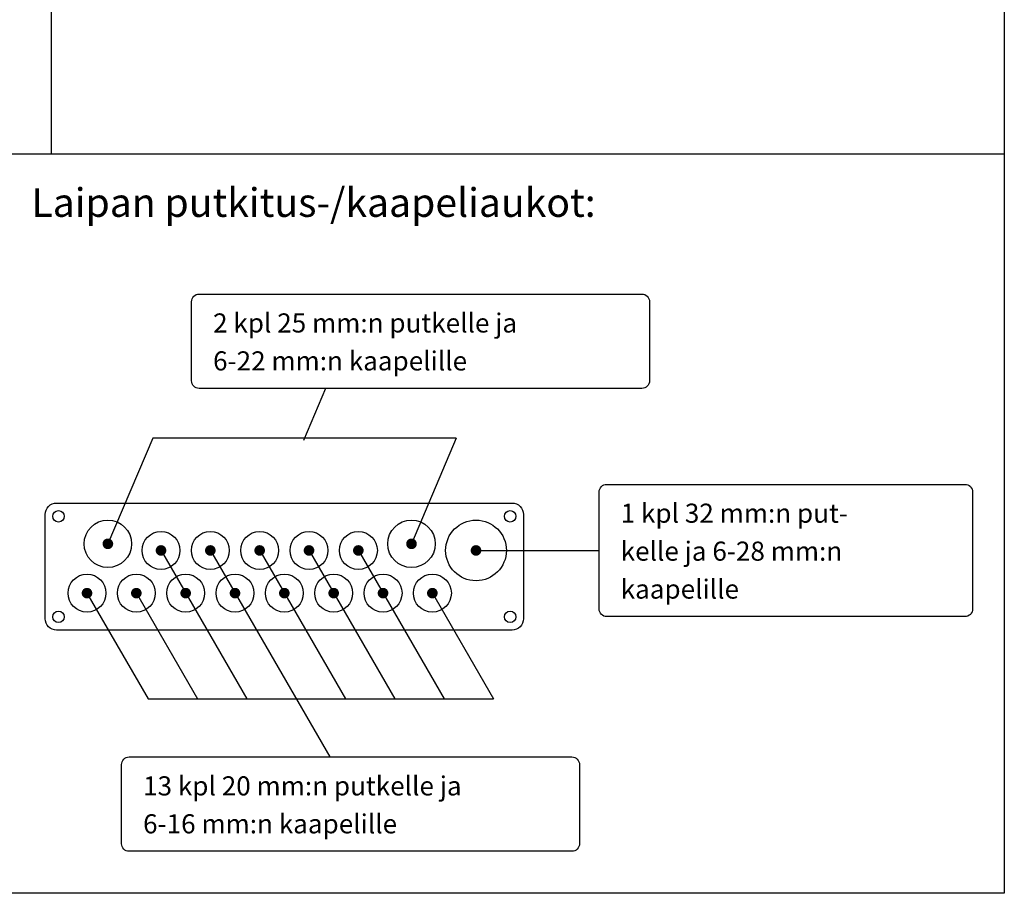
# Model space of a CAD drawing. Extents: x -1 to 9985, y 0 to 3483.
# Drawn here: x 9085 to 9985, y 0 to 799 of the extents above; entities that cross this region are included whole.
import ezdxf

# ---------------------------------------------------------------- set-up
doc = ezdxf.new("R2010")
doc.units = 0
doc.header["$LTSCALE"] = 63.5
doc.header["$MEASUREMENT"] = 0
for name, color, linetype in [('EHYTV1', 1, 'CONTINUOUS'), ('EHYTV5', 5, 'CONTINUOUS'), ('TEXT15', 1, 'CONTINUOUS'), ('TEXT25', 2, 'CONTINUOUS')]:
    doc.layers.add(name, color=color, linetype=linetype)
doc.styles.add('ROMANS', font='romans')

msp = doc.modelspace()

# ---------------------------------------------------------------- linework, layer by layer
at = {"layer": 'EHYTV1'}
for p, q in [((9113.92, 2429.36), (9113.92, 675.97)), ((7775.87, 675.97), (9984.74, 675.97)), ((9364.55, 461.54), (9344.37, 413.9)), ((9206.6, 416.13), (9165.66, 319.48)), ((9484.02, 416.13), (9206.6, 416.13)), ((9484.02, 416.13), (9443.08, 319.48)), ((9214.21, 313.41), (9292.6, 177.74)), ((9259.29, 313.41), (9368.37, 124.61)), ((9304.37, 313.41), (9382.76, 177.74)), ((9349.45, 313.41), (9427.84, 177.74)), ((9394.53, 313.41), (9472.92, 177.74)), ((9145.37, 276.5), (9202.43, 177.74)), ((9190.45, 276.5), (9247.51, 177.74)), ((9460.94, 276.5), (9518, 177.74)), ((9202.43, 177.74), (9518, 177.74))]:
    msp.add_line(p, q, dxfattribs=at)
at = {"layer": 'EHYTV1', "linetype": 'CONTINUOUS'}
msp.add_line((9499.6, 313.41), (9614.53, 313.41), dxfattribs=at)
at = {"layer": 'EHYTV1'}
msp.add_lwpolyline([(9984.74, 3483.49), (9984.74, 0), (7543.4, 0), (7543.4, 3483.49)], close=True, dxfattribs=at)
for points in [[(9242.1, 468.48), (9242.1, 540.83, -0.414214), (9249.04, 547.76), (9653.65, 547.76, -0.414214), (9660.58, 540.83), (9660.58, 468.48, -0.414214), (9653.65, 461.54), (9249.04, 461.54, -0.414214)], [(9614.53, 259.9), (9614.53, 366.92, -0.414214), (9621.47, 373.85), (9948.82, 373.85, -0.414214), (9955.75, 366.92), (9955.75, 259.9, -0.414214), (9948.82, 252.96), (9621.47, 252.96, -0.414214)], [(9178.15, 45.33), (9178.15, 117.67, -0.414214), (9185.08, 124.61), (9589.69, 124.61, -0.414214), (9596.63, 117.67), (9596.63, 45.33, -0.414214), (9589.69, 38.39), (9185.08, 38.39, -0.414214)]]:
    msp.add_lwpolyline(points, format="xyb", close=True, dxfattribs=at)
at = {"layer": 'EHYTV1', "const_width": 4.85}
for points in [[(9163.23, 319.48, 1), (9168.09, 319.48, 1)], [(9440.65, 319.48, 1), (9445.51, 319.48, 1)], [(9211.78, 313.41, 1), (9216.64, 313.41, 1)], [(9256.86, 313.41, 1), (9261.72, 313.41, 1)], [(9301.94, 313.41, 1), (9306.8, 313.41, 1)], [(9347.02, 313.41, 1), (9351.88, 313.41, 1)], [(9392.1, 313.41, 1), (9396.96, 313.41, 1)], [(9499.6, 313.41, 1), (9504.46, 313.41, 1)], [(9144.16, 274.39, 1), (9149.01, 274.39, 1)], [(9189.24, 274.39, 1), (9194.09, 274.39, 1)], [(9234.32, 274.39, 1), (9239.18, 274.39, 1)], [(9279.4, 274.39, 1), (9284.26, 274.39, 1)], [(9324.48, 274.39, 1), (9329.34, 274.39, 1)], [(9369.56, 274.39, 1), (9374.42, 274.39, 1)], [(9414.64, 274.39, 1), (9419.5, 274.39, 1)], [(9459.72, 274.39, 1), (9464.58, 274.39, 1)]]:
    msp.add_lwpolyline(points, format="xyb", close=True, dxfattribs=at)
at = {"layer": 'EHYTV1'}
for centre, radius in [((9120.58, 344.62), 5.2), ((9533.24, 344.62), 5.2), ((9165.66, 319.48), 21.67), ((9443.08, 319.48), 21.67), ((9502.03, 313.41), 27.74), ((9214.21, 313.41), 17.34), ((9259.29, 313.41), 17.34), ((9304.37, 313.41), 17.34), ((9349.45, 313.41), 17.34), ((9394.53, 313.41), 17.34), ((9146.59, 274.39), 17.34), ((9191.67, 274.39), 17.34), ((9236.75, 274.39), 17.34), ((9281.83, 274.39), 17.34), ((9326.91, 274.39), 17.34), ((9371.99, 274.39), 17.34), ((9417.07, 274.39), 17.34), ((9462.15, 274.39), 17.34), ((9120.58, 252.72), 5.2), ((9533.24, 252.72), 5.2)]:
    msp.add_circle(centre, radius, dxfattribs=at)
at = {"layer": 'EHYTV5'}
msp.add_lwpolyline([(9545.38, 250.99, -0.414214), (9534.98, 240.58), (9118.84, 240.58, -0.414214), (9108.44, 250.99), (9108.44, 346.35, -0.414214), (9118.84, 356.75), (9534.98, 356.75, -0.414214), (9545.38, 346.35)], format="xyb", close=True, dxfattribs=at)

# ---------------------------------------------------------------- texts
at = {"layer": 'TEXT15', "style": 'ROMANS'}
for s, height, p in [('2 kpl 25 mm:n putkelle ja ', 17.4775, (9261.79, 512.63)), ('6-22 mm:n kaapelille', 17.4775, (9261.79, 477.95)), ('1 kpl 32 mm:n put-', 17.4775, (9634.22, 338.72)), ('kelle ja 6-28 mm:n', 17.4775, (9634.22, 304.04)), ('kaapelille', 17.477, (9634.22, 269.37)), ('13 kpl 20 mm:n putkelle ja ', 17.4775, (9197.84, 89.47)), ('6-16 mm:n kaapelille', 17.4775, (9197.84, 54.8))]:
    msp.add_text(s, height=height, dxfattribs=at).set_placement(p)
at = {"layer": 'TEXT25', "style": 'ROMANS'}
msp.add_text('Laipan putkitus-/kaapeliaukot:', height=26.2162, dxfattribs=at).set_placement((9095.85, 618.34))

doc.saveas('drawing.dxf')
